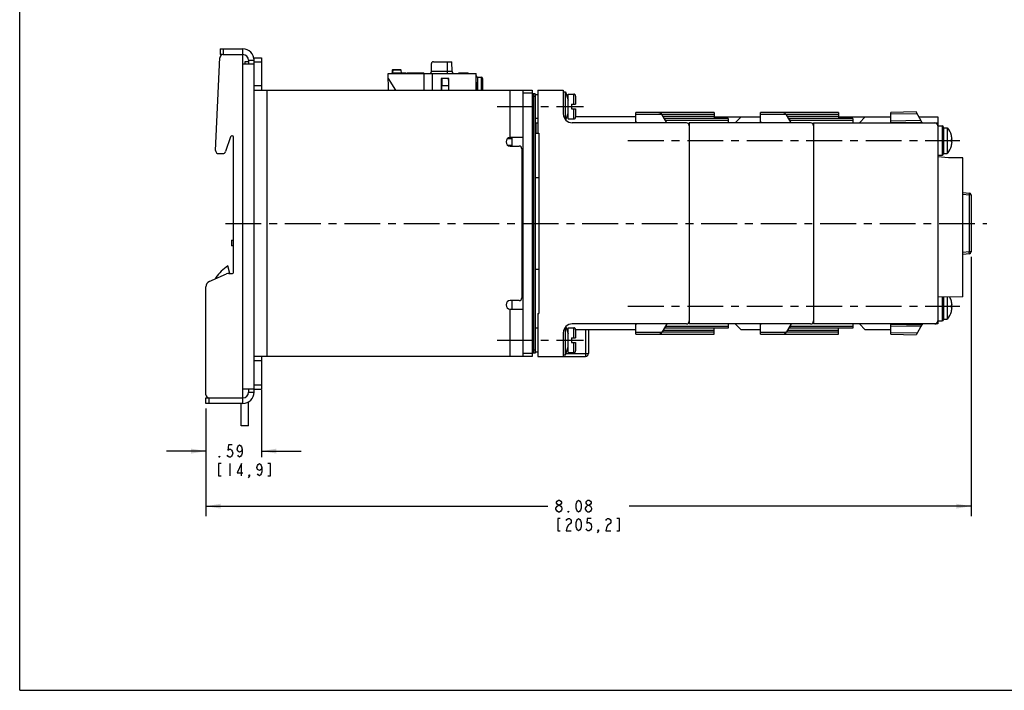
# Model space of a CAD drawing. Units: inches. Extents: x 0 to 22, y 0 to 17.
# Drawn here: x 0 to 12.5, y 0 to 8.5 of the extents above; entities that cross this region are included whole.
import ezdxf

# ---------------------------------------------------------------- set-up
doc = ezdxf.new("R2010")
doc.units = ezdxf.units.IN
doc.header["$LTSCALE"] = 1.21
doc.header["$MEASUREMENT"] = 0
doc.linetypes.add('CENTER', pattern=[0.6, 0.375, -0.075, 0.075, -0.075])
doc.layers.get('0').update_dxf_attribs({"linetype": 'CONTINUOUS'})
for name, color, linetype in [('AXIS_PART', 7, 'CONTINUOUS'), ('DEF_DATUMS', 7, 'CONTINUOUS'), ('DRAFT', 7, 'CONTINUOUS'), ('FEATURE', 7, 'CONTINUOUS')]:
    doc.layers.add(name, color=color, linetype=linetype)
doc.styles.get("Standard").update_dxf_attribs({"font": 'txt', "width": 0.8})
doc.dimstyles.new('DIMSTYLE_1', dxfattribs={"dimtxt": 0.15625, "dimasz": 0.1875, "dimexe": 0.125, "dimexo": 0.0625, "dimgap": 0.078125, "dimtad": 0, "dimtih": 1, "dimtoh": 1, "dimlfac": 0.833333, "dimzin": 4, "dimdsep": 46, "dimtxsty": 'Standard', "dimblk": '_FILLED', "dimblk1": '_FILLED', "dimblk2": '_FILLED', "dimcen": 0.09, "dimadec": 3, "dimazin": 1, "dimtfac": 1, "dimtdec": 3, "dimtofl": 0, "dimtmove": 0, "dimatfit": 3, "dimldrblk": '_FILLED', "dimfxl": 1, "dimtolj": 1, "dimtzin": 4, "dimarcsym": 0})

# ---------------------------------------------------------------- blocks, each defined once
blk = doc.blocks.new('_FILLED')
at = {"color": 0, "linetype": 'ByBlock'}
blk.add_solid([(0, 0), (-1, 0.167), (-1, -0.167)], dxfattribs=at)
blk = doc.blocks.new('*D1')
at = {"color": 2, "linetype": 'Continuous', "transparency": 16777216}
for p, q in [((3.066, 3.81), (3.066, 2.954)), ((2.36, 3.573), (2.36, 2.907)), ((2.36, 3.032), (1.86, 3.032)), ((3.066, 3.032), (3.566, 3.032))]:
    blk.add_line(p, q, dxfattribs=at)
at = {"color": 2, "linetype": 'Continuous', "transparency": 16777216, "xscale": 0.1875, "yscale": 0.1875, "zscale": 0.1875}
blk.add_blockref('_FILLED', (2.36, 3.032), dxfattribs=at)
at = {"color": 2, "linetype": 'Continuous', "transparency": 16777216, "xscale": 0.1875, "yscale": 0.1875, "zscale": 0.1875, "rotation": 180}
blk.add_blockref('_FILLED', (3.066, 3.032), dxfattribs=at)
blk = doc.blocks.new('*D6')
at = {"color": 2, "linetype": 'Continuous', "transparency": 16777216}
for p, q in [((12.057, 5.496), (12.057, 2.209)), ((2.36, 3.573), (2.36, 2.209)), ((2.36, 2.334), (6.693, 2.334)), ((12.057, 2.334), (7.724, 2.334))]:
    blk.add_line(p, q, dxfattribs=at)
at = {"color": 2, "linetype": 'Continuous', "transparency": 16777216, "xscale": 0.1875, "yscale": 0.1875, "zscale": 0.1875, "rotation": 180}
blk.add_blockref('_FILLED', (2.36, 2.334), dxfattribs=at)
at = {"color": 2, "linetype": 'Continuous', "transparency": 16777216, "xscale": 0.1875, "yscale": 0.1875, "zscale": 0.1875}
blk.add_blockref('_FILLED', (12.057, 2.334), dxfattribs=at)

msp = doc.modelspace()

# ---------------------------------------------------------------- linework, layer by layer
at = {"color": 7, "linetype": 'Continuous'}
for p, q in [((0, 0), (0, 17)), ((2.54, 8.129), (2.54, 8.057)), ((2.54, 8.129), (2.828, 8.129)), ((2.579, 8.129), (2.579, 8.057)), ((2.828, 3.635), (2.828, 8.129)), ((2.482, 6.842), (2.538, 8.021)), ((2.577, 8.057), (2.828, 8.057)), ((2.972, 7.987), (2.972, 8.018)), ((2.972, 8.018), (3.066, 8.018)), ((2.972, 7.937), (2.828, 7.937)), ((2.9, 7.985), (2.972, 7.985)), ((2.972, 3.779), (2.972, 7.985)), ((2.972, 7.964), (3.066, 7.964)), ((4.729, 7.859), (4.729, 7.866)), ((4.827, 7.866), (4.729, 7.866)), ((5.217, 7.842), (5.218, 7.943)), ((5.242, 7.967), (5.478, 7.967)), ((5.42, 7.818), (5.42, 7.967)), ((5.48, 7.842), (5.478, 7.967)), ((4.673, 7.606), (4.669, 7.818)), ((4.669, 7.818), (5.783, 7.818)), ((4.67, 7.756), (4.764, 7.606)), ((4.722, 7.86), (4.719, 7.825)), ((4.729, 7.859), (4.726, 7.825)), ((4.726, 7.818), (4.726, 7.825)), ((4.726, 7.825), (4.819, 7.825)), ((4.835, 7.859), (4.729, 7.859)), ((4.819, 7.818), (4.819, 7.825)), ((4.819, 7.825), (4.894, 7.825)), ((4.838, 7.825), (4.834, 7.86)), ((4.841, 7.818), (4.841, 7.825)), ((4.882, 7.818), (4.882, 7.825)), ((4.894, 7.818), (4.894, 7.825)), ((4.909, 7.818), (4.909, 7.825)), ((4.909, 7.825), (5.12, 7.825)), ((4.934, 7.818), (4.934, 7.825)), ((5.005, 7.818), (5.005, 7.825)), ((5.057, 7.818), (5.057, 7.825)), ((5.097, 7.818), (5.097, 7.825)), ((5.119, 7.818), (5.119, 7.825)), ((5.12, 7.818), (5.12, 7.825)), ((5.127, 7.606), (5.127, 7.818)), ((5.48, 7.842), (5.217, 7.842)), ((5.233, 7.606), (5.233, 7.818)), ((5.342, 7.756), (5.342, 7.606)), ((5.438, 7.756), (5.342, 7.756)), ((5.438, 7.606), (5.438, 7.756)), ((5.564, 7.818), (5.564, 7.825)), ((5.564, 7.825), (5.684, 7.825)), ((5.567, 7.818), (5.567, 7.825)), ((5.572, 7.818), (5.572, 7.825)), ((5.582, 7.818), (5.582, 7.825)), ((5.595, 7.818), (5.595, 7.825)), ((5.605, 7.818), (5.605, 7.825)), ((5.643, 7.818), (5.643, 7.825)), ((5.653, 7.818), (5.653, 7.825)), ((5.666, 7.818), (5.666, 7.825)), ((5.676, 7.818), (5.676, 7.825)), ((5.682, 7.818), (5.682, 7.825)), ((5.684, 7.818), (5.684, 7.825)), ((5.783, 7.606), (5.783, 7.818)), ((5.801, 7.773), (5.801, 7.606)), ((5.801, 7.773), (5.846, 7.773)), ((5.846, 7.773), (5.846, 7.606)), ((5.864, 7.755), (5.864, 7.606)), ((3.066, 7.66), (2.972, 7.66)), ((5.348, 7.732), (5.347, 7.606)), ((5.347, 7.667), (5.433, 7.667)), ((5.433, 7.732), (5.433, 7.606)), ((5.783, 7.71), (5.79, 7.71)), ((5.79, 7.71), (5.79, 7.606)), ((2.972, 7.606), (6.496, 7.606)), ((3.138, 4.231), (3.138, 7.606)), ((6.216, 7.006), (6.216, 7.606)), ((6.496, 7.57), (6.382, 7.57)), ((6.496, 7.606), (6.496, 4.231)), ((6.534, 7.562), (6.496, 7.562)), ((6.534, 7.526), (6.496, 7.526)), ((6.534, 7.562), (6.534, 4.274)), ((6.564, 7.606), (6.564, 7.062)), ((6.564, 7.606), (6.889, 7.606)), ((6.889, 7.606), (6.889, 7.305)), ((6.889, 7.584), (6.915, 7.584)), ((6.915, 7.235), (6.915, 7.584)), ((6.915, 7.584), (6.949, 7.482)), ((6.949, 7.242), (6.949, 7.556)), ((6.949, 7.556), (7.021, 7.556)), ((7.021, 7.429), (7.021, 7.556)), ((7.045, 7.532), (7.045, 7.429)), ((6.991, 7.429), (6.991, 7.369)), ((6.991, 7.429), (7.045, 7.429)), ((6.991, 7.369), (7.045, 7.369)), ((7.021, 7.242), (7.021, 7.369)), ((7.045, 7.369), (7.045, 7.266)), ((6.92, 7.229), (6.949, 7.316)), ((6.949, 7.269), (6.934, 7.269)), ((6.949, 7.242), (7.021, 7.242)), ((7.81, 7.269), (7.045, 7.269)), ((8.8, 7.268), (9.387, 7.268)), ((9.141, 7.268), (9.066, 7.193)), ((10.377, 7.268), (11.04, 7.268)), ((10.716, 7.268), (10.641, 7.193)), ((11.396, 7.268), (11.634, 7.268)), ((11.634, 7.268), (11.634, 6.763)), ((6.534, 7.193), (6.564, 7.193)), ((6.546, 7.062), (6.546, 7.193)), ((8.448, 7.193), (7.001, 7.193)), ((8.485, 7.193), (8.485, 4.643)), ((10.023, 7.193), (8.485, 7.193)), ((10.06, 7.193), (11.634, 7.193)), ((10.06, 7.193), (10.06, 4.643)), ((11.634, 7.153), (11.689, 7.153)), ((11.689, 7.153), (11.689, 6.784)), ((11.707, 7.135), (11.707, 6.802)), ((11.707, 7.13), (11.755, 7.13)), ((11.755, 7.13), (11.755, 6.806)), ((2.672, 7.016), (2.609, 6.828)), ((2.693, 7.027), (2.687, 7.027)), ((2.708, 5.295), (2.708, 7.011)), ((6.236, 6.99), (6.18, 6.99)), ((6.382, 7.006), (6.216, 7.006)), ((6.236, 6.99), (6.236, 6.898)), ((6.534, 7.062), (6.579, 7.062)), ((6.579, 7.062), (6.579, 4.775)), ((11.806, 7.034), (11.807, 7.034)), ((6.236, 6.906), (6.19, 6.906)), ((6.217, 6.898), (6.328, 6.898)), ((11.806, 6.983), (11.815, 6.983)), ((11.815, 6.954), (11.806, 6.954)), ((11.807, 6.902), (11.806, 6.902)), ((2.52, 6.802), (2.573, 6.802)), ((6.364, 6.862), (6.364, 4.975)), ((11.634, 6.784), (11.689, 6.784)), ((11.707, 6.806), (11.755, 6.806)), ((6.364, 6.5), (6.382, 6.5)), ((6.534, 6.5), (6.579, 6.5)), ((11.95, 6.311), (12.035, 6.302)), ((11.95, 6.287), (12.033, 6.279)), ((12.057, 6.279), (12.033, 6.279)), ((12.033, 6.279), (12.033, 5.558)), ((12.057, 6.279), (12.057, 5.558)), ((2.684, 5.705), (2.684, 5.633)), ((2.684, 5.705), (2.708, 5.705)), ((12.033, 5.558), (11.95, 5.549)), ((12.035, 5.534), (11.95, 5.525)), ((12.057, 5.558), (12.033, 5.558)), ((2.665, 5.283), (2.637, 5.38)), ((2.403, 5.182), (2.622, 5.277)), ((2.651, 5.283), (2.696, 5.283)), ((6.364, 5.336), (6.382, 5.336)), ((6.534, 5.336), (6.579, 5.336)), ((2.36, 3.746), (2.36, 5.116)), ((6.328, 4.939), (6.217, 4.939)), ((6.236, 4.939), (6.236, 4.831)), ((11.634, 4.981), (11.634, 4.643)), ((11.689, 4.982), (11.689, 4.684)), ((11.707, 4.982), (11.707, 4.702)), ((11.755, 4.983), (11.755, 4.706)), ((11.806, 4.934), (11.807, 4.934)), ((11.806, 4.883), (11.815, 4.883)), ((6.216, 4.231), (6.216, 4.831)), ((6.216, 4.831), (6.382, 4.831)), ((6.564, 4.775), (6.579, 4.775)), ((6.564, 4.775), (6.564, 4.231)), ((11.815, 4.854), (11.806, 4.854)), ((11.807, 4.802), (11.806, 4.802)), ((8.448, 4.643), (7.001, 4.643)), ((10.023, 4.643), (8.485, 4.643)), ((9.066, 4.643), (9.141, 4.568)), ((11.634, 4.643), (10.06, 4.643)), ((10.641, 4.643), (10.716, 4.568)), ((11.634, 4.684), (11.689, 4.684)), ((11.707, 4.706), (11.755, 4.706)), ((6.889, 4.532), (6.889, 4.231)), ((6.915, 4.253), (6.915, 4.602)), ((6.92, 4.608), (6.949, 4.52)), ((6.949, 4.568), (6.933, 4.568)), ((6.949, 4.595), (7.021, 4.595)), ((6.949, 4.28), (6.949, 4.595)), ((7.021, 4.468), (7.021, 4.595)), ((7.045, 4.571), (7.045, 4.468)), ((7.81, 4.568), (7.045, 4.568)), ((7.17, 4.568), (7.17, 4.231)), ((7.207, 4.568), (7.207, 4.268)), ((9.387, 4.568), (9.141, 4.568)), ((11.04, 4.568), (10.716, 4.568)), ((6.991, 4.468), (7.045, 4.468)), ((6.991, 4.468), (6.991, 4.408)), ((6.991, 4.408), (7.045, 4.408)), ((7.021, 4.28), (7.021, 4.408)), ((7.045, 4.408), (7.045, 4.304)), ((6.496, 4.267), (6.382, 4.267)), ((6.534, 4.31), (6.496, 4.31)), ((6.534, 4.274), (6.496, 4.274)), ((6.889, 4.253), (6.915, 4.253)), ((6.915, 4.253), (6.949, 4.355)), ((6.92, 4.268), (7.207, 4.268)), ((6.949, 4.28), (7.021, 4.28)), ((6.496, 4.231), (2.972, 4.231)), ((3.066, 4.177), (2.972, 4.177)), ((6.564, 4.231), (7.17, 4.231)), ((2.972, 3.872), (3.066, 3.872)), ((2.972, 3.817), (2.828, 3.817)), ((2.9, 3.779), (2.972, 3.779)), ((2.972, 3.818), (3.066, 3.818)), ((2.36, 3.635), (2.36, 3.707)), ((2.828, 3.635), (2.36, 3.635)), ((2.399, 3.635), (2.399, 3.707)), ((2.399, 3.707), (2.828, 3.707)), ((2.9, 3.352), (2.9, 3.655)), ((2.9, 3.352), (2.807, 3.352)), ((0, 0), (22, 0))]:
    msp.add_line(p, q, dxfattribs=at)
at = {"color": 3, "linetype": 'Continuous'}
for p, q in [((2.567, 8.057), (2.54, 8.057)), ((3.066, 8.018), (3.066, 7.606)), ((2.852, 7.964), (2.852, 7.937)), ((2.9, 7.964), (2.852, 7.964)), ((2.9, 7.985), (2.9, 7.937)), ((6.382, 4.231), (6.382, 7.606)), ((6.515, 4.274), (6.515, 7.562)), ((2.708, 5.633), (2.684, 5.633)), ((3.066, 4.231), (3.066, 3.818)), ((2.9, 3.817), (2.9, 3.779)), ((2.36, 3.707), (2.399, 3.707)), ((2.807, 3.352), (2.807, 3.635))]:
    msp.add_line(p, q, dxfattribs=at)
at = {"color": 2, "linetype": 'Continuous'}
msp.add_line((2.662, 2.875), (2.662, 2.719), dxfattribs=at)
for points in [[(2.693, 3.11), (2.646, 3.11), (2.639, 3.045), (2.654, 3.058), (2.67, 3.058), (2.685, 3.045), (2.693, 3.032), (2.701, 3.006), (2.693, 2.98), (2.685, 2.967), (2.67, 2.954), (2.654, 2.954), (2.639, 2.967), (2.631, 2.98)], [(2.818, 3.058), (2.81, 3.032), (2.787, 3.019), (2.764, 3.032), (2.756, 3.058), (2.764, 3.084), (2.771, 3.097), (2.787, 3.11), (2.803, 3.097), (2.81, 3.084), (2.818, 3.058), (2.818, 3.006), (2.81, 2.98), (2.803, 2.967), (2.787, 2.954), (2.771, 2.967), (2.764, 2.98)], [(2.553, 2.875), (2.521, 2.875), (2.521, 2.719), (2.553, 2.719)], [(2.537, 2.954), (2.529, 2.954), (2.529, 2.967), (2.537, 2.954)], [(2.81, 2.719), (2.81, 2.875), (2.756, 2.758), (2.826, 2.758)], [(3.068, 2.823), (3.06, 2.797), (3.037, 2.784), (3.014, 2.797), (3.006, 2.823), (3.014, 2.849), (3.021, 2.862), (3.037, 2.875), (3.053, 2.862), (3.06, 2.849), (3.068, 2.823), (3.068, 2.771), (3.06, 2.745), (3.053, 2.732), (3.037, 2.719), (3.021, 2.732), (3.014, 2.745)], [(3.146, 2.719), (3.178, 2.719), (3.178, 2.875), (3.146, 2.875)], [(2.912, 2.719), (2.904, 2.732), (2.912, 2.732), (2.912, 2.719), (2.896, 2.693)], [(6.826, 2.347), (6.81, 2.36), (6.802, 2.373), (6.802, 2.386), (6.81, 2.399), (6.826, 2.412), (6.841, 2.412), (6.857, 2.399), (6.865, 2.386), (6.865, 2.373), (6.857, 2.36), (6.841, 2.347)], [(7.083, 2.256), (7.068, 2.269), (7.06, 2.282), (7.052, 2.308), (7.052, 2.36), (7.06, 2.386), (7.068, 2.399), (7.083, 2.412), (7.099, 2.399), (7.107, 2.386), (7.115, 2.36), (7.115, 2.308), (7.107, 2.282), (7.099, 2.269), (7.083, 2.256)], [(7.201, 2.347), (7.185, 2.36), (7.177, 2.373), (7.177, 2.386), (7.185, 2.399), (7.201, 2.412), (7.216, 2.412), (7.232, 2.399), (7.24, 2.386), (7.24, 2.373), (7.232, 2.36), (7.216, 2.347)], [(6.826, 2.256), (6.81, 2.269), (6.802, 2.282), (6.794, 2.295), (6.794, 2.308), (6.802, 2.321), (6.81, 2.334), (6.826, 2.347), (6.841, 2.347), (6.857, 2.334), (6.865, 2.321), (6.872, 2.308), (6.872, 2.295), (6.865, 2.282), (6.857, 2.269), (6.841, 2.256), (6.826, 2.256)], [(6.958, 2.256), (6.951, 2.256), (6.951, 2.269), (6.958, 2.256)], [(7.169, 2.308), (7.185, 2.334), (7.201, 2.347), (7.216, 2.347), (7.232, 2.334)], [(7.201, 2.256), (7.185, 2.269), (7.177, 2.282), (7.169, 2.295), (7.169, 2.308)], [(7.232, 2.334), (7.247, 2.308), (7.247, 2.295), (7.24, 2.282), (7.232, 2.269), (7.216, 2.256), (7.201, 2.256)], [(6.849, 2.178), (6.818, 2.178), (6.818, 2.022), (6.849, 2.022)], [(6.927, 2.152), (6.935, 2.165), (6.951, 2.178), (6.966, 2.178), (6.982, 2.165), (6.99, 2.152), (6.99, 2.126), (6.982, 2.113)], [(7.083, 2.022), (7.068, 2.035), (7.06, 2.048), (7.052, 2.074), (7.052, 2.126), (7.06, 2.152), (7.068, 2.165), (7.083, 2.178), (7.099, 2.165), (7.107, 2.152), (7.115, 2.126), (7.115, 2.074), (7.107, 2.048), (7.099, 2.035), (7.083, 2.022)], [(7.24, 2.178), (7.193, 2.178), (7.185, 2.113), (7.201, 2.126), (7.216, 2.126), (7.232, 2.113), (7.24, 2.1), (7.247, 2.074), (7.24, 2.048), (7.232, 2.035), (7.216, 2.022), (7.201, 2.022), (7.185, 2.035), (7.177, 2.048)], [(7.427, 2.152), (7.435, 2.165), (7.451, 2.178), (7.466, 2.178), (7.482, 2.165), (7.49, 2.152), (7.49, 2.126), (7.482, 2.113), (7.466, 2.1), (7.451, 2.087), (7.435, 2.061), (7.427, 2.022), (7.49, 2.022)], [(7.568, 2.022), (7.599, 2.022), (7.599, 2.178), (7.568, 2.178)], [(6.982, 2.113), (6.951, 2.087), (6.935, 2.061), (6.927, 2.022), (6.99, 2.022)], [(7.333, 2.022), (7.326, 2.035), (7.333, 2.035), (7.333, 2.022), (7.318, 1.996)]]:
    msp.add_lwpolyline(points, dxfattribs=at)
at = {"color": 7, "linetype": 'Continuous'}
for centre, radius, start, end in [((2.828, 7.985), 0.144, 0, 90), ((2.577, 8.019), 0.0384, 90, 177.2633), ((4.729, 7.859), 0.0072, 90, 175), ((4.827, 7.859), 0.0072, 5, 90), ((5.242, 7.943), 0.024, 90, 179), ((4.712, 7.825), 0.0072, 270.0001, 355), ((5.193, 7.842), 0.024, 270, 359), ((5.504, 7.842), 0.024, 181, 270), ((5.801, 7.791), 0.018, 180, 270), ((5.846, 7.755), 0.018, 0, 90), ((7.021, 7.532), 0.024, 0, 90), ((7.001, 7.305), 0.112, 180, 270), ((7.021, 7.266), 0.024, 270, 360), ((8.448, 7.156), 0.0372, 0, 90), ((10.023, 7.156), 0.0372, 0, 90), ((11.597, 7.156), 0.0372, 0, 90), ((11.689, 7.135), 0.018, 0, 90), ((11.567, 6.968), 0.249, 15.3718, 40.6463), ((2.687, 7.011), 0.0156, 90, 161.3867), ((2.693, 7.011), 0.0156, 0, 90), ((6.217, 6.952), 0.054, 90.3723, 270), ((11.567, 6.968), 0.248, 3.3249, 15.3983), ((6.328, 6.862), 0.036, 0, 90), ((11.567, 6.968), 0.249, 319.3537, 344.6282), ((11.567, 6.968), 0.24, 356.5574, 3.4426), ((11.567, 6.968), 0.248, 344.6017, 356.6751), ((2.52, 6.841), 0.0384, 177.2633, 270), ((2.573, 6.841), 0.0384, 270, 341.3867), ((11.689, 6.802), 0.018, 270, 360), ((12.033, 6.279), 0.024, 0, 84), ((12.033, 5.558), 0.024, 276, 360), ((2.976, 4.885), 0.6, 124.41, 144.8334), ((2.651, 5.211), 0.072, 90, 113.4986), ((2.696, 5.295), 0.012, 270, 360), ((2.432, 5.116), 0.072, 113.4986, 180), ((2.609, 5.144), 0.15, 144.8334, 152.4471), ((6.217, 4.885), 0.054, 90, 269.6277), ((6.328, 4.975), 0.036, 270, 360), ((11.567, 4.868), 0.249, 15.3718, 27.679), ((11.567, 4.868), 0.248, 3.3249, 15.3983), ((11.567, 4.868), 0.24, 356.5574, 3.4426), ((11.567, 4.868), 0.249, 319.3537, 344.6282), ((11.567, 4.868), 0.248, 344.6017, 356.6751), ((7.001, 4.532), 0.112, 90, 180), ((8.448, 4.681), 0.0372, 270, 360), ((10.023, 4.681), 0.0372, 270, 360), ((11.597, 4.681), 0.0372, 270, 360), ((11.689, 4.702), 0.018, 270, 360), ((7.021, 4.571), 0.024, 0, 90), ((7.021, 4.304), 0.024, 270, 360), ((7.17, 4.268), 0.0372, 270, 360), ((2.399, 3.746), 0.0384, 180, 270), ((2.828, 3.779), 0.144, 270, 360)]:
    msp.add_arc(centre, radius, start, end, dxfattribs=at)
at = {"color": 3, "linetype": 'Continuous'}
for centre, start, end in [((2.828, 7.985), 0, 90), ((2.828, 3.779), 270, 360)]:
    msp.add_arc(centre, 0.072, start, end, dxfattribs=at)
at = {"color": 7, "linetype": 'Continuous'}
for centre, start_param, end_param in [((5.35, 7.732), 0, 1.553343), ((5.431, 7.732), -1.553343, 0)]:
    msp.add_ellipse(centre, major_axis=(0, 0.024), ratio=0.087489, start_param=start_param, end_param=end_param, dxfattribs=at)
for points, knots in [([(4.719, 7.825), (4.719, 7.825), (4.719, 7.825), (4.719, 7.825), (4.719, 7.825), (4.719, 7.825), (4.719, 7.825), (4.719, 7.825), (4.719, 7.825), (4.72, 7.825), (4.72, 7.825), (4.72, 7.825), (4.721, 7.825), (4.721, 7.825), (4.722, 7.825), (4.723, 7.825), (4.725, 7.825), (4.725, 7.825), (4.726, 7.825)], [0, 0, 0, 0, 0.001899, 0.003511, 0.005665, 0.011687, 0.020041, 0.043782, 0.076828, 0.118854, 0.169421, 0.228067, 0.294173, 0.367028, 0.445915, 0.618691, 0.806016, 1, 1, 1, 1]), ([(4.729, 7.859), (4.728, 7.859), (4.728, 7.859), (4.726, 7.859), (4.725, 7.859), (4.724, 7.86), (4.724, 7.86), (4.723, 7.86), (4.723, 7.86), (4.723, 7.86), (4.722, 7.86), (4.722, 7.86), (4.722, 7.86), (4.722, 7.86), (4.722, 7.86), (4.722, 7.86), (4.722, 7.86), (4.722, 7.86)], [0, 0, 0, 0, 0.193751, 0.381499, 0.554598, 0.633259, 0.705767, 0.771497, 0.829825, 0.880132, 0.921938, 0.954975, 0.979014, 0.9876, 0.993886, 0.997914, 1, 1, 1, 1]), ([(12.035, 6.302), (12.035, 6.302), (12.035, 6.302), (12.035, 6.302), (12.035, 6.302), (12.035, 6.302), (12.035, 6.302), (12.035, 6.302), (12.035, 6.301), (12.035, 6.301), (12.035, 6.3), (12.035, 6.3), (12.035, 6.298), (12.035, 6.297), (12.035, 6.295), (12.035, 6.294), (12.034, 6.292), (12.034, 6.29), (12.034, 6.287), (12.034, 6.283), (12.033, 6.28), (12.033, 6.279)], [0, 0, 0, 0, 0.000521, 0.001524, 0.005247, 0.011321, 0.019746, 0.030506, 0.043585, 0.058961, 0.076614, 0.118596, 0.169048, 0.227437, 0.293227, 0.365845, 0.44458, 0.528689, 0.61743, 0.805349, 1, 1, 1, 1]), ([(12.035, 5.534), (12.035, 5.534), (12.035, 5.534), (12.035, 5.534), (12.035, 5.534), (12.035, 5.534), (12.035, 5.535), (12.035, 5.535), (12.035, 5.535), (12.035, 5.536), (12.035, 5.536), (12.035, 5.537), (12.035, 5.538), (12.035, 5.54), (12.035, 5.541), (12.035, 5.543), (12.034, 5.545), (12.034, 5.547), (12.034, 5.55), (12.034, 5.553), (12.033, 5.557), (12.033, 5.558)], [0, 0, 0, 0, 0.000521, 0.001526, 0.005252, 0.011331, 0.019761, 0.030528, 0.043611, 0.058991, 0.076644, 0.118628, 0.169089, 0.227488, 0.293287, 0.365914, 0.444658, 0.528769, 0.617496, 0.80537, 1, 1, 1, 1])]:
    msp.add_open_spline(points, degree=3, knots=knots, dxfattribs=at)
at = {"layer": 'AXIS_PART', "color": 7, "linetype": 'Continuous'}
for p, q in [((6.564, 7.549), (6.534, 7.549)), ((6.564, 7.249), (6.534, 7.249)), ((6.236, 7.006), (6.236, 6.99)), ((6.564, 4.588), (6.534, 4.588)), ((6.564, 4.288), (6.534, 4.288))]:
    msp.add_line(p, q, dxfattribs=at)
at = {"layer": 'DEF_DATUMS', "color": 7, "linetype": 'CENTER'}
for p, q in [((6.049, 7.399), (7.145, 7.399)), ((7.707, 6.968), (11.915, 6.968)), ((2.607, 5.918), (12.257, 5.918)), ((7.707, 4.868), (11.915, 4.868)), ((6.049, 4.438), (7.145, 4.438))]:
    msp.add_line(p, q, dxfattribs=at)
at = {"layer": 'DRAFT', "color": 7, "linetype": 'Continuous'}
for p, q in [((7.81, 7.193), (7.81, 7.207)), ((7.81, 7.207), (7.818, 7.193)), ((8.199, 7.194), (8.003, 7.194)), ((9.387, 7.193), (9.387, 7.207)), ((9.387, 7.207), (9.395, 7.193)), ((11.04, 7.195), (11.434, 7.202)), ((11.04, 7.193), (11.04, 7.195)), ((11.434, 7.202), (11.439, 7.193)), ((11.771, 6.751), (11.634, 6.763)), ((11.634, 6.763), (11.634, 4.981)), ((11.95, 6.748), (11.771, 6.751)), ((11.95, 4.987), (11.95, 6.748)), ((11.95, 4.987), (11.634, 4.981)), ((7.81, 4.63), (7.81, 4.643)), ((7.81, 4.63), (7.818, 4.643)), ((9.387, 4.63), (9.387, 4.643)), ((9.387, 4.63), (9.395, 4.643)), ((11.04, 4.643), (11.04, 4.641)), ((11.04, 4.641), (11.434, 4.634)), ((11.439, 4.643), (11.434, 4.634))]:
    msp.add_line(p, q, dxfattribs=at)
at = {"layer": 'FEATURE', "color": 7, "linetype": 'Continuous'}
for p, q in [((7.81, 7.207), (7.81, 7.323)), ((8.8, 7.323), (7.81, 7.323)), ((8.137, 7.299), (7.81, 7.299)), ((8.8, 7.299), (8.137, 7.299)), ((8.199, 7.194), (8.141, 7.293)), ((8.8, 7.272), (8.154, 7.272)), ((8.98, 7.248), (8.167, 7.248)), ((8.181, 7.224), (8.181, 7.248)), ((8.8, 7.323), (8.8, 7.248)), ((8.98, 7.248), (8.98, 7.193)), ((10.377, 7.322), (9.387, 7.322)), ((9.387, 7.207), (9.387, 7.322)), ((9.715, 7.299), (9.387, 7.299)), ((10.377, 7.298), (9.715, 7.298)), ((9.776, 7.193), (9.719, 7.292)), ((10.377, 7.271), (9.731, 7.271)), ((10.557, 7.247), (9.745, 7.247)), ((9.758, 7.224), (9.758, 7.247)), ((10.377, 7.322), (10.377, 7.247)), ((10.557, 7.247), (10.557, 7.193)), ((11.36, 7.331), (11.04, 7.325)), ((11.04, 7.195), (11.04, 7.325)), ((11.374, 7.307), (11.04, 7.301)), ((11.434, 7.202), (11.36, 7.331)), ((8.98, 7.224), (8.181, 7.224)), ((10.557, 7.224), (9.758, 7.224)), ((10.956, 7.194), (11.04, 7.195)), ((10.979, 7.193), (10.979, 7.194)), ((11.016, 7.193), (11.016, 7.195)), ((11.04, 7.219), (11.42, 7.226)), ((7.81, 4.514), (7.81, 4.63)), ((8.199, 4.643), (8.142, 4.544)), ((8.98, 4.643), (8.98, 4.589)), ((9.387, 4.514), (9.387, 4.63)), ((9.776, 4.643), (9.719, 4.544)), ((10.557, 4.643), (10.557, 4.589)), ((11.04, 4.641), (10.956, 4.643)), ((10.979, 4.642), (10.979, 4.643)), ((11.016, 4.642), (11.016, 4.643)), ((11.04, 4.512), (11.04, 4.641)), ((11.42, 4.611), (11.04, 4.617)), ((11.434, 4.634), (11.36, 4.506)), ((7.81, 4.538), (8.138, 4.538)), ((7.81, 4.514), (8.8, 4.514)), ((8.8, 4.538), (8.138, 4.538)), ((8.154, 4.565), (8.8, 4.565)), ((8.98, 4.589), (8.168, 4.589)), ((8.98, 4.613), (8.182, 4.613)), ((8.182, 4.613), (8.182, 4.589)), ((8.8, 4.514), (8.8, 4.589)), ((9.387, 4.538), (9.715, 4.538)), ((9.387, 4.514), (10.377, 4.514)), ((10.377, 4.538), (9.715, 4.538)), ((9.731, 4.565), (10.377, 4.565)), ((10.557, 4.589), (9.745, 4.589)), ((10.557, 4.613), (9.758, 4.613)), ((9.758, 4.613), (9.758, 4.589)), ((10.377, 4.514), (10.377, 4.589)), ((11.04, 4.536), (11.374, 4.53)), ((11.04, 4.512), (11.36, 4.506))]:
    msp.add_line(p, q, dxfattribs=at)
for centre, start, end in [((8.089, 7.263), 30, 90), ((9.667, 7.262), 30, 90), ((8.09, 4.574), 270, 330), ((9.667, 4.574), 270, 330)]:
    msp.add_arc(centre, 0.06, start, end, dxfattribs=at)
for centre, start_param, end_param in [((8.975, 7.224), -3.141585, -3.124132), ((10.552, 7.223), -3.141585, -3.124132), ((8.976, 4.613), 3.124132, 3.141585), ((10.552, 4.613), 3.124132, 3.141585)]:
    msp.add_ellipse(centre, major_axis=(0.794, 0), ratio=0.030227, start_param=start_param, end_param=end_param, dxfattribs=at)

# ---------------------------------------------------------------- dimensions: what is measured, and where the dimension line sits
at = {"color": 2, "linetype": 'Continuous'}
for base, p1, picture, middle in [((2.36, 2.334), (12.057, 5.558), '*D6', (6.771, 2.256)), ((2.36, 3.032), (3.066, 3.872), '*D1', (2.474, 2.954))]:
    dim = msp.add_linear_dim(base=base, p1=p1, p2=(2.36, 3.635), angle=180, text='<>\\P[]', dimstyle='DIMSTYLE_1', dxfattribs=at)
    dim.commit()
    dim.dimension.update_dxf_attribs({"geometry": picture, "text_midpoint": middle, "dimtype": 160})

doc.saveas('drawing.dxf')
